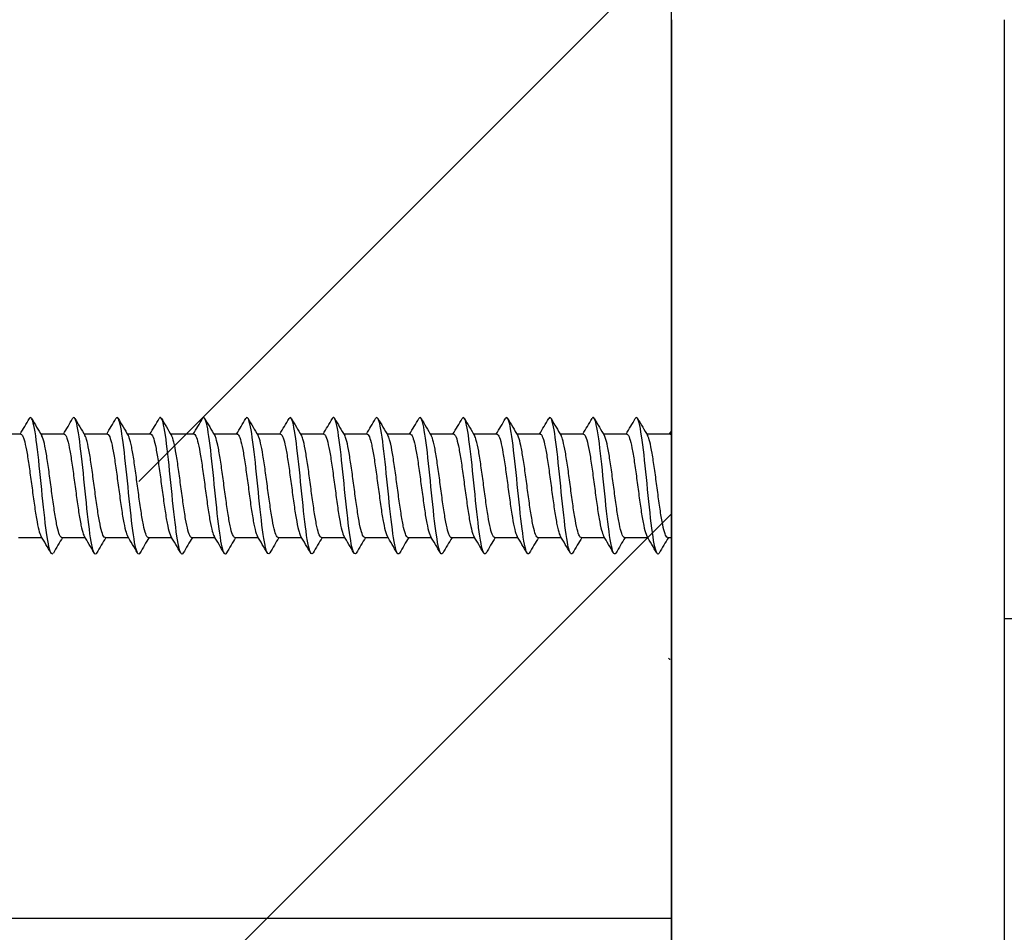
# Paper-space layout 'Layout1' of a CAD drawing. Units: millimetres. Extents: x 7 to 203, y 5 to 291.
# Drawn here: x 58 to 65, y 77 to 83 of the extents above; entities that cross this region are included whole.
import ezdxf
from ezdxf.enums import TextEntityAlignment as Align

# ---------------------------------------------------------------- set-up
doc = ezdxf.new("R2010")
doc.units = ezdxf.units.MM
for name, color, linetype in [('Default', 7, 'Continuous'), ('Layer1', 7, 'Continuous'), ('Layer50', 7, 'Continuous'), ('Standard', 7, 'Continuous'), ('デフォルト', 7, 'Continuous')]:
    doc.layers.add(name, color=color, linetype=linetype)
doc.styles.add('SEACAD_Arial', font='arial.ttf')
doc.dimstyles.new('TPI_1_4', dxfattribs={"dimtxt": 6, "dimasz": 6, "dimexe": 3, "dimexo": 0, "dimgap": 1.5, "dimtad": 0, "dimtih": 1, "dimtoh": 1, "dimdec": 0, "dimlfac": 4, "dimtxsty": 'SEACAD_Arial', "dimblk1": '_SE_FILLED', "dimblk2": '_SE_FILLED', "dimsah": 1, "dimcen": 3, "dimadec": 0, "dimazin": 0, "dimtfac": 0.7, "dimtdec": 3, "dimtofl": 0, "dimtmove": 0, "dimatfit": 3, "dimfxl": 1, "dimarcsym": 0})

# ---------------------------------------------------------------- blocks, each defined once
blk = doc.blocks.new('DMBLK4')
at = {"layer": 'Default', "linetype": 'Continuous'}
for points in [[(28.8323, 208.1796), (30.8323, 208.1796), (29.8323, 214.1796)], [(28.8323, 82.6796), (29.8323, 76.6796), (30.8323, 82.6796)]]:
    blk.add_hatch(color=7, dxfattribs=at).paths.add_polyline_path(points)
at = {"layer": 'Default', "color": 7, "linetype": 'Continuous'}
for p, q in [((62.7481, 214.1796), (26.8323, 214.1796)), ((29.8323, 214.1796), (29.8323, 150.5296)), ((29.8323, 140.3296), (29.8323, 76.6796)), ((62.7481, 76.6796), (26.8323, 76.6796))]:
    blk.add_line(p, q, dxfattribs=at)
at = {"layer": 'Default', "color": 7, "linetype": 'Continuous', "style": 'SEACAD_Arial'}
blk.add_text('550', height=6, dxfattribs=at).set_placement((22.7888, 148.4296), align=Align.TOP_LEFT)
blk = doc.blocks.new('_SE_FILLED')
at = {"color": 0}
blk.add_line((0, 0), (-1, 0), dxfattribs=at)
blk.add_solid([(0, 0), (-1, -0.1665), (-1, 0.1665), (0, 0)], dxfattribs=at)

psp = doc.layouts.get("Layout1")

# ---------------------------------------------------------------- hatches: boundary and pattern name
at = {"layer": 'Layer50', "linetype": 'Continuous'}
h = psp.add_hatch(dxfattribs=at)
h.set_pattern_fill('LINE', scale=0.94488, angle=45, style=0)
h.paths.add_polyline_path([(62.7482, 67.5936), (62.7482, 222.5931), (58.7482, 222.5931), (58.7482, 67.5936)])

# ---------------------------------------------------------------- linework, layer by layer
at = {"layer": 'Layer1', "color": 7, "linetype": 'Continuous'}
for p, q in [((62.7481, 83.4296), (62.7481, 69.9296)), ((62.7481, 69.9296), (62.7481, 83.4296)), ((65.2481, 83.4296), (65.2481, 69.9296)), ((77.7231, 78.9296), (65.2481, 78.9296))]:
    psp.add_line(p, q, dxfattribs=at)
at = {"layer": 'Layer50', "color": 7, "linetype": 'Continuous'}
psp.add_line((62.7482, 67.5936), (62.7482, 222.5931), dxfattribs=at)
at = {"layer": 'Standard', "color": 7, "linetype": 'Continuous'}
psp.add_open_spline([(62.7275, 78.6354), (62.7315, 78.6297), (62.7355, 78.6268), (62.7395, 78.6268)], degree=3, dxfattribs=at)
at = {"layer": 'デフォルト', "color": 7, "linetype": 'Continuous'}
for p, q in [((57.8635, 80.3171), (57.6885, 80.3171)), ((58.1885, 80.3171), (58.0135, 80.3171)), ((58.5135, 80.3171), (58.3385, 80.3171)), ((58.8385, 80.3171), (58.6635, 80.3171)), ((59.1635, 80.3171), (58.9884, 80.3171)), ((59.4884, 80.3171), (59.3135, 80.3171)), ((59.8134, 80.3171), (59.6385, 80.3171)), ((60.1384, 80.3171), (59.9635, 80.3171)), ((60.4634, 80.3171), (60.2885, 80.3171)), ((60.7884, 80.3171), (60.6135, 80.3171)), ((61.1134, 80.3171), (60.9385, 80.3171)), ((61.4384, 80.3171), (61.2635, 80.3171)), ((61.7634, 80.3171), (61.5886, 80.3171)), ((62.0885, 80.3171), (61.9136, 80.3171)), ((62.4135, 80.3171), (62.2386, 80.3171)), ((62.7385, 80.3171), (62.5636, 80.3171)), ((57.8452, 79.5421), (58.0202, 79.5421)), ((58.1702, 79.5421), (58.3452, 79.5421)), ((58.4952, 79.5421), (58.6702, 79.5421)), ((58.8202, 79.5421), (58.9952, 79.5421)), ((59.1451, 79.5421), (59.3202, 79.5421)), ((59.4701, 79.5421), (59.6451, 79.5421)), ((59.7951, 79.5421), (59.9701, 79.5421)), ((60.1201, 79.5421), (60.2951, 79.5421)), ((60.4451, 79.5421), (60.6201, 79.5421)), ((60.7701, 79.5421), (60.9451, 79.5421)), ((61.0951, 79.5421), (61.2701, 79.5421)), ((61.4201, 79.5421), (61.5951, 79.5421)), ((61.7451, 79.5421), (61.92, 79.5421)), ((62.0701, 79.5421), (62.245, 79.5421)), ((62.3952, 79.5421), (62.57, 79.5421)), ((62.7202, 79.5421), (62.7481, 79.5421))]:
    psp.add_line(p, q, dxfattribs=at)
for centre, radius, start, end in [((28.5755, 97.6338), 34.0192, 329.40103, 329.63065), ((87.6738, 97.8743), 34.4673, 210.39506, 210.64299), ((28.875, 97.6461), 34.0475, 329.40503, 329.63466), ((88.7464, 98.3136), 35.3343, 210.39574, 210.63735), ((29.3753, 97.5407), 33.8429, 329.40758, 329.63876), ((89.3666, 98.4847), 35.6755, 210.39276, 210.63178), ((29.8451, 97.4541), 33.6742, 329.40911, 329.64159), ((89.5034, 98.3699), 35.4552, 210.38668, 210.62688), ((30.2808, 97.3882), 33.5454, 329.40975, 329.64325), ((89.2043, 97.9981), 34.7287, 210.37875, 210.62364), ((30.6817, 97.3434), 33.4573, 329.40963, 329.64383), ((88.5684, 97.4289), 33.6118, 210.37071, 210.62336), ((31.047, 97.3201), 33.4107, 329.40885, 329.64346), ((87.7109, 96.7312), 32.2388, 210.36457, 210.62757), ((31.3755, 97.3189), 33.4071, 329.40754, 329.64225), ((86.779, 95.9909), 30.7801, 210.35836, 210.6349), ((31.6663, 97.3403), 33.4474, 329.40582, 329.6403), ((86.8586, 95.845), 30.4945, 210.35455, 210.63426), ((31.9184, 97.3848), 33.5329, 329.40379, 329.63774), ((87.289, 95.9055), 30.6161, 210.35263, 210.63112), ((32.1305, 97.4531), 33.6648, 329.40158, 329.63467), ((87.5886, 95.8893), 30.586, 210.35059, 210.62918), ((32.3015, 97.5457), 33.8445, 329.39928, 329.6312), ((87.733, 95.7822), 30.376, 210.34865, 210.62895), ((32.4301, 97.6635), 34.0736, 329.39699, 329.62742), ((87.7087, 95.5765), 29.9706, 210.34731, 210.6311), ((32.5147, 97.8072), 34.3536, 329.39482, 329.62345), ((87.5918, 95.3165), 29.4579, 210.34558, 210.63441), ((32.5538, 97.9777), 34.6864, 329.39284, 329.61937), ((87.7132, 95.1966), 29.2216, 210.34441, 210.63594), ((32.5457, 98.176), 35.0742, 329.39113, 329.44046), ((32.3538, 64.3463), 29.8275, 30.3668, 30.65289), ((85.6716, 63.2813), 31.9439, 149.39987, 149.64463), ((32.7077, 64.3618), 29.7947, 30.36917, 30.6555), ((85.8234, 63.3818), 31.7437, 149.39697, 149.64282), ((33.0391, 64.3644), 29.7878, 30.37128, 30.65761), ((85.7657, 63.6047), 31.3008, 149.39159, 149.64026), ((33.3512, 64.3559), 29.8033, 30.37306, 30.65917), ((85.5342, 63.9299), 30.6563, 149.385, 149.63849), ((33.6472, 64.3381), 29.8373, 30.37441, 30.66014), ((85.4975, 64.1407), 30.2377, 149.37969, 149.63655), ((33.9303, 64.3131), 29.8861, 30.37527, 30.66047), ((85.8105, 64.1457), 30.2248, 149.37633, 149.63342), ((34.204, 64.2828), 29.9456, 30.37557, 30.66015), ((86.4722, 63.9453), 30.6167, 149.3746, 149.62875), ((34.4717, 64.2495), 30.0119, 30.37529, 30.65919), ((87.352, 63.6163), 31.2616, 149.37373, 149.62305), ((34.7369, 64.215), 30.0809, 30.37438, 30.65759), ((88.3514, 63.2176), 32.0451, 149.37454, 149.61808), ((35.0034, 64.1817), 30.1482, 30.37283, 30.65537), ((91.4496, 61.5774), 35.2671, 149.37668, 149.59955), ((35.2747, 64.1515), 30.2098, 30.37064, 30.65258), ((92.8185, 60.9609), 36.4795, 149.37879, 149.59471), ((35.5545, 64.1267), 30.2613, 30.36783, 30.64925), ((93.6917, 60.6388), 37.1153, 149.38192, 149.59437), ((35.8463, 64.1094), 30.2987, 30.3644, 30.64546), ((94.0008, 60.6511), 37.0954, 149.38567, 149.59823), ((36.1566, 64.1033), 30.3144, 30.3604, 30.6413), ((93.7399, 61.0002), 36.4134, 149.38899, 149.60525), ((36.6271, 64.1914), 30.1443, 30.3555, 30.63798), ((93.0221, 61.6183), 35.2012, 149.39056, 149.61366)]:
    psp.add_arc(centre, radius, start, end, dxfattribs=at)
for points, knots in [([(58.1069, 79.4246), (58.1065, 79.4239), (58.1061, 79.4233), (58.0936, 79.4051), (58.0815, 79.4307), (58.0574, 79.5567), (58.0453, 79.6565), (58.0211, 79.8841), (58.009, 80.011), (57.9848, 80.233), (57.9728, 80.3272), (57.9494, 80.4353), (57.938, 80.4535), (57.9267, 80.4346)], [0, 0, 0, 0, 0.006871, 0.006871, 0.208053, 0.208053, 0.409236, 0.409236, 0.610418, 0.610418, 0.811601, 0.811601, 1, 1, 1, 1]), ([(58.4321, 79.4248), (58.432, 79.4248), (58.432, 79.4247), (58.4199, 79.4042), (58.4078, 79.4267), (58.3837, 79.5475), (58.3716, 79.6453), (58.3474, 79.8709), (58.3353, 79.9979), (58.3111, 80.2221), (58.2991, 80.3184), (58.2752, 80.4336), (58.2635, 80.4543), (58.2518, 80.4347)], [0, 0, 0, 0, 0.000398, 0.000398, 0.201473, 0.201473, 0.402548, 0.402548, 0.603623, 0.603623, 0.804698, 0.804698, 1, 1, 1, 1]), ([(58.7572, 79.4251), (58.7455, 79.4047), (58.7338, 79.4246), (58.71, 79.5385), (58.6979, 79.6342), (58.6737, 79.8578), (58.6616, 79.9848), (58.6374, 80.211), (58.6254, 80.3093), (58.6012, 80.4315), (58.5891, 80.4548), (58.5769, 80.435), (58.5769, 80.4349), (58.5768, 80.4347)], [0, 0, 0, 0, 0.195084, 0.195084, 0.396004, 0.396004, 0.596924, 0.596924, 0.797843, 0.797843, 0.998763, 0.998763, 1, 1, 1, 1]), ([(59.0823, 79.4253), (59.071, 79.4055), (59.0597, 79.4229), (59.0363, 79.5297), (59.0242, 79.6233), (59, 79.8447), (58.9879, 79.9716), (58.9637, 80.1997), (58.9517, 80.3), (58.9275, 80.4274), (58.9154, 80.4538), (58.9028, 80.4364), (58.9023, 80.4356), (58.9018, 80.4348)], [0, 0, 0, 0, 0.1883518, 0.1883518, 0.3892053, 0.3892053, 0.5900587, 0.5900587, 0.7909121, 0.7909121, 0.9917655, 0.9917655, 1, 1, 1, 1]), ([(59.4074, 79.4254), (59.3965, 79.4063), (59.3855, 79.4215), (59.3626, 79.5213), (59.3505, 79.6127), (59.3263, 79.8317), (59.3142, 79.9584), (59.29, 80.1882), (59.278, 80.2905), (59.2538, 80.4229), (59.2417, 80.4525), (59.2287, 80.4377), (59.2278, 80.4364), (59.2269, 80.4348)], [0, 0, 0, 0, 0.181249, 0.181249, 0.382131, 0.382131, 0.583013, 0.583013, 0.783895, 0.783895, 0.984777, 0.984777, 1, 1, 1, 1]), ([(59.7323, 79.4253), (59.7218, 79.4072), (59.7114, 79.4204), (59.6889, 79.513), (59.6768, 79.6022), (59.6526, 79.8187), (59.6405, 79.9451), (59.6164, 80.1766), (59.6043, 80.2808), (59.5801, 80.4181), (59.568, 80.4508), (59.5546, 80.4388), (59.5533, 80.4371), (59.5519, 80.4349)], [0, 0, 0, 0, 0.173796, 0.173796, 0.374795, 0.374795, 0.575795, 0.575795, 0.776794, 0.776794, 0.977793, 0.977793, 1, 1, 1, 1]), ([(60.0572, 79.4251), (60.0472, 79.4081), (60.0372, 79.4194), (60.0152, 79.5051), (60.0031, 79.5919), (59.9789, 79.8058), (59.9668, 79.9319), (59.9427, 80.1648), (59.9306, 80.2708), (59.9064, 80.413), (59.8943, 80.4488), (59.8805, 80.4399), (59.8787, 80.4379), (59.877, 80.4349)], [0, 0, 0, 0, 0.166106, 0.166106, 0.367284, 0.367284, 0.568461, 0.568461, 0.769638, 0.769638, 0.970815, 0.970815, 1, 1, 1, 1]), ([(60.3821, 79.425), (60.3726, 79.409), (60.3631, 79.4185), (60.3415, 79.4974), (60.3294, 79.5819), (60.3052, 79.7929), (60.2931, 79.9186), (60.269, 80.1529), (60.2569, 80.2606), (60.2327, 80.4076), (60.2206, 80.4465), (60.2064, 80.4409), (60.2042, 80.4386), (60.202, 80.435)], [0, 0, 0, 0, 0.1583925, 0.1583925, 0.359757, 0.359757, 0.5611215, 0.5611215, 0.762486, 0.762486, 0.9638505, 0.9638505, 1, 1, 1, 1]), ([(62.6564, 79.4241), (62.6502, 79.4142), (62.6439, 79.4151), (62.6256, 79.4514), (62.6135, 79.518), (62.5893, 79.7059), (62.5772, 79.8266), (62.5531, 80.0659), (62.541, 80.1837), (62.5168, 80.3616), (62.5047, 80.4211), (62.4875, 80.4443), (62.4824, 80.4434), (62.4773, 80.4352)], [0, 0, 0, 0, 0.104663, 0.104663, 0.307047, 0.307047, 0.509431, 0.509431, 0.711815, 0.711815, 0.914199, 0.914199, 1, 1, 1, 1]), ([(60.707, 79.4248), (60.6979, 79.4098), (60.6889, 79.4177), (60.6678, 79.4899), (60.6557, 79.572), (60.6315, 79.7802), (60.6194, 79.9054), (60.5953, 80.1409), (60.5832, 80.2502), (60.559, 80.4019), (60.5469, 80.4438), (60.5322, 80.4417), (60.5297, 80.4393), (60.5271, 80.4351)], [0, 0, 0, 0, 0.150749, 0.150749, 0.352289, 0.352289, 0.553828, 0.553828, 0.755368, 0.755368, 0.956908, 0.956908, 1, 1, 1, 1]), ([(61.0314, 79.424), (61.023, 79.4108), (61.0146, 79.4175), (60.9941, 79.4828), (60.982, 79.5624), (60.9578, 79.7675), (60.9457, 79.8922), (60.9216, 80.1287), (60.9095, 80.2396), (60.8853, 80.3959), (60.8732, 80.4408), (60.8581, 80.4424), (60.8551, 80.44), (60.8521, 80.4351)], [0, 0, 0, 0, 0.140989, 0.140989, 0.343156, 0.343156, 0.545324, 0.545324, 0.747491, 0.747491, 0.949658, 0.949658, 1, 1, 1, 1]), ([(61.3563, 79.4238), (61.3483, 79.4116), (61.3404, 79.4169), (61.3204, 79.4759), (61.3083, 79.5531), (61.2841, 79.755), (61.272, 79.879), (61.2479, 80.1163), (61.2358, 80.2288), (61.2116, 80.3897), (61.1995, 80.4375), (61.184, 80.443), (61.1806, 80.4407), (61.1771, 80.4351)], [0, 0, 0, 0, 0.132848, 0.132848, 0.335251, 0.335251, 0.537653, 0.537653, 0.740055, 0.740055, 0.942458, 0.942458, 1, 1, 1, 1]), ([(61.6811, 79.4236), (61.6737, 79.4123), (61.6662, 79.4164), (61.6467, 79.4694), (61.6346, 79.5439), (61.6104, 79.7425), (61.5983, 79.8658), (61.5742, 80.1039), (61.5621, 80.2178), (61.5379, 80.3831), (61.5258, 80.4339), (61.5099, 80.4435), (61.506, 80.4414), (61.5022, 80.4351)], [0, 0, 0, 0, 0.125035, 0.125035, 0.327599, 0.327599, 0.530162, 0.530162, 0.732726, 0.732726, 0.935289, 0.935289, 1, 1, 1, 1]), ([(62.0061, 79.4236), (61.9991, 79.4129), (61.9921, 79.416), (61.973, 79.4631), (61.9609, 79.535), (61.9367, 79.7302), (61.9246, 79.8527), (61.9005, 80.0913), (61.8884, 80.2066), (61.8642, 80.3762), (61.8521, 80.4299), (61.8358, 80.4439), (61.8315, 80.4421), (61.8272, 80.4351)], [0, 0, 0, 0, 0.1176353, 0.1176353, 0.3202693, 0.3202693, 0.5229032, 0.5229032, 0.7255372, 0.7255372, 0.9281712, 0.9281712, 1, 1, 1, 1]), ([(62.3312, 79.4237), (62.3246, 79.4135), (62.318, 79.4155), (62.2993, 79.4571), (62.2872, 79.5264), (62.263, 79.718), (62.2509, 79.8396), (62.2268, 80.0787), (62.2147, 80.1952), (62.1905, 80.3691), (62.1784, 80.4256), (62.1616, 80.4441), (62.1569, 80.4427), (62.1522, 80.4352)], [0, 0, 0, 0, 0.110838, 0.110838, 0.313412, 0.313412, 0.515986, 0.515986, 0.718561, 0.718561, 0.921135, 0.921135, 1, 1, 1, 1]), ([(57.8635, 80.3171), (57.8672, 80.3171), (57.8709, 80.3142), (57.8745, 80.3084), (57.8803, 80.2992), (57.8861, 80.2824), (57.892, 80.2594), (57.8979, 80.2365), (57.9039, 80.2067), (57.9097, 80.1727), (57.9155, 80.1386), (57.9213, 80.0992), (57.9272, 80.0579), (57.9331, 80.0166), (57.9391, 79.9723), (57.9449, 79.9285), (57.9508, 79.8848), (57.9566, 79.8404), (57.9624, 79.7992), (57.9683, 79.758), (57.9743, 79.7188), (57.9802, 79.6849), (57.986, 79.651), (57.9918, 79.6214), (57.9976, 79.5986), (58.0031, 79.5774), (58.0087, 79.5616), (58.0142, 79.5523)], [0, 0, 0, 0, 0.072773, 0.072773, 0.072773, 0.189685, 0.189685, 0.189685, 0.306558, 0.306558, 0.306558, 0.423473, 0.423473, 0.423473, 0.540343, 0.540343, 0.540343, 0.65726, 0.65726, 0.65726, 0.774128, 0.774128, 0.774128, 0.891046, 0.891046, 0.891046, 1, 1, 1, 1]), ([(58.1702, 79.5421), (58.1691, 79.5421), (58.1681, 79.5424), (58.167, 79.5428), (58.1611, 79.5455), (58.1552, 79.5558), (58.1494, 79.5729), (58.1437, 79.59), (58.1377, 79.6144), (58.1318, 79.6439), (58.1259, 79.6735), (58.12, 79.709), (58.1142, 79.7477), (58.1084, 79.7863), (58.1025, 79.8291), (58.0966, 79.8723), (58.0907, 79.9156), (58.0848, 79.9606), (58.079, 80.0036), (58.0732, 80.0465), (58.0673, 80.0886), (58.0614, 80.1263), (58.0555, 80.164), (58.0495, 80.1983), (58.0438, 80.2265), (58.038, 80.2546), (58.0321, 80.2773), (58.0262, 80.2926), (58.0238, 80.2988), (58.0214, 80.3039), (58.019, 80.3078)], [0, 0, 0, 0, 0.0208867, 0.0208867, 0.0208867, 0.1373512, 0.1373512, 0.1373512, 0.2538027, 0.2538027, 0.2538027, 0.3702635, 0.3702635, 0.3702635, 0.4867197, 0.4867197, 0.4867197, 0.6031766, 0.6031766, 0.6031766, 0.7196375, 0.7196375, 0.7196375, 0.8360905, 0.8360905, 0.8360905, 0.9525562, 0.9525562, 0.9525562, 1, 1, 1, 1]), ([(58.1885, 80.3171), (58.1895, 80.3171), (58.1904, 80.3169), (58.1914, 80.3165), (58.1973, 80.3141), (58.2032, 80.304), (58.2089, 80.2871), (58.2147, 80.2702), (58.2207, 80.2461), (58.2266, 80.2167), (58.2325, 80.1873), (58.2384, 80.1519), (58.2442, 80.1134), (58.2499, 80.0748), (58.2559, 80.0322), (58.2618, 79.9889), (58.2677, 79.9457), (58.2736, 79.9007), (58.2794, 79.8577), (58.2852, 79.8147), (58.2911, 79.7725), (58.297, 79.7347), (58.3029, 79.6969), (58.3088, 79.6624), (58.3146, 79.6341), (58.3204, 79.6058), (58.3263, 79.5829), (58.3322, 79.5674), (58.3345, 79.5613), (58.3368, 79.5563), (58.3391, 79.5524)], [0, 0, 0, 0, 0.0191289, 0.0191289, 0.0191289, 0.1360398, 0.1360398, 0.1360398, 0.2529232, 0.2529232, 0.2529232, 0.3698307, 0.3698307, 0.3698307, 0.486718, 0.486718, 0.486718, 0.603622, 0.603622, 0.603622, 0.7205138, 0.7205138, 0.7205138, 0.837414, 0.837414, 0.837414, 0.9543104, 0.9543104, 0.9543104, 1, 1, 1, 1]), ([(58.4952, 79.5422), (58.4914, 79.5422), (58.4876, 79.5452), (58.4839, 79.5512), (58.478, 79.5607), (58.4723, 79.5777), (58.4664, 79.6009), (58.4605, 79.624), (58.4545, 79.654), (58.4487, 79.6882), (58.4428, 79.7224), (58.437, 79.7619), (58.4312, 79.8033), (58.4253, 79.8446), (58.4193, 79.889), (58.4134, 79.9328), (58.4076, 79.9765), (58.4018, 80.0209), (58.396, 80.062), (58.3901, 80.1031), (58.3841, 80.1422), (58.3782, 80.1759), (58.3724, 80.2097), (58.3666, 80.2391), (58.3608, 80.2617), (58.3552, 80.2833), (58.3494, 80.2992), (58.3437, 80.3082)], [0, 0, 0, 0, 0.0742345, 0.0742345, 0.0742345, 0.1905646, 0.1905646, 0.1905646, 0.3068466, 0.3068466, 0.3068466, 0.4231777, 0.4231777, 0.4231777, 0.5394585, 0.5394585, 0.5394585, 0.6557892, 0.6557892, 0.6557892, 0.7720695, 0.7720695, 0.7720695, 0.8883984, 0.8883984, 0.8883984, 1, 1, 1, 1]), ([(58.5135, 80.3171), (58.5177, 80.3171), (58.5218, 80.3134), (58.5259, 80.3061), (58.5317, 80.2957), (58.5375, 80.2777), (58.5434, 80.2538), (58.5493, 80.2298), (58.5553, 80.1991), (58.5611, 80.1643), (58.567, 80.1295), (58.5728, 80.0895), (58.5786, 80.0479), (58.5845, 80.0062), (58.5905, 79.9617), (58.5964, 79.9179), (58.6022, 79.8742), (58.608, 79.83), (58.6138, 79.7893), (58.6197, 79.7485), (58.6257, 79.7099), (58.6316, 79.6768), (58.6374, 79.6436), (58.6432, 79.6149), (58.649, 79.5932), (58.654, 79.5748), (58.6591, 79.5609), (58.6641, 79.5524)], [0, 0, 0, 0, 0.082208, 0.082208, 0.082208, 0.199176, 0.199176, 0.199176, 0.316099, 0.316099, 0.316099, 0.433069, 0.433069, 0.433069, 0.54999, 0.54999, 0.54999, 0.666961, 0.666961, 0.666961, 0.783881, 0.783881, 0.783881, 0.900851, 0.900851, 0.900851, 1, 1, 1, 1]), ([(58.8202, 79.5421), (58.8196, 79.5421), (58.819, 79.5422), (58.8184, 79.5423), (58.8125, 79.5438), (58.8066, 79.5529), (58.8009, 79.5689), (58.7951, 79.5849), (58.7891, 79.6082), (58.7832, 79.6369), (58.7773, 79.6655), (58.7714, 79.7003), (58.7656, 79.7384), (58.7599, 79.7765), (58.7539, 79.8188), (58.748, 79.8619), (58.7421, 79.905), (58.7362, 79.95), (58.7304, 79.9931), (58.7246, 80.0363), (58.7187, 80.0788), (58.7128, 80.1171), (58.7069, 80.1554), (58.701, 80.1905), (58.6952, 80.2196), (58.6894, 80.2486), (58.6835, 80.2723), (58.6776, 80.2888), (58.6746, 80.2971), (58.6716, 80.3037), (58.6686, 80.3084)], [0, 0, 0, 0, 0.0114761, 0.0114761, 0.0114761, 0.1276601, 0.1276601, 0.1276601, 0.2438222, 0.2438222, 0.2438222, 0.3600026, 0.3600026, 0.3600026, 0.476169, 0.476169, 0.476169, 0.5923457, 0.5923457, 0.5923457, 0.7085167, 0.7085167, 0.7085167, 0.8246896, 0.8246896, 0.8246896, 0.9408653, 0.9408653, 0.9408653, 1, 1, 1, 1]), ([(58.8385, 80.3171), (58.8399, 80.3171), (58.8414, 80.3167), (58.8428, 80.3158), (58.8487, 80.3122), (58.8546, 80.3009), (58.8604, 80.2829), (58.8661, 80.2649), (58.8721, 80.2398), (58.878, 80.2095), (58.8839, 80.1792), (58.8898, 80.1431), (58.8956, 80.104), (58.9014, 80.0649), (58.9073, 80.0218), (58.9132, 79.9784), (58.9191, 79.935), (58.925, 79.8901), (58.9308, 79.8473), (58.9366, 79.8045), (58.9425, 79.7628), (58.9484, 79.7256), (58.9543, 79.6884), (58.9603, 79.6547), (58.966, 79.6273), (58.9718, 79.6), (58.9777, 79.5781), (58.9836, 79.5637), (58.9854, 79.5593), (58.9872, 79.5555), (58.9891, 79.5525)], [0, 0, 0, 0, 0.028562, 0.028562, 0.028562, 0.145507, 0.145507, 0.145507, 0.262434, 0.262434, 0.262434, 0.379376, 0.379376, 0.379376, 0.496308, 0.496308, 0.496308, 0.613246, 0.613246, 0.613246, 0.730182, 0.730182, 0.730182, 0.847116, 0.847116, 0.847116, 0.964057, 0.964057, 0.964057, 1, 1, 1, 1]), ([(59.1451, 79.5422), (59.1418, 79.5422), (59.1385, 79.5445), (59.1353, 79.5491), (59.1295, 79.5574), (59.1237, 79.5732), (59.1178, 79.5954), (59.1119, 79.6175), (59.1059, 79.6465), (59.1001, 79.68), (59.0943, 79.7135), (59.0885, 79.7523), (59.0826, 79.7933), (59.0767, 79.8343), (59.0707, 79.8784), (59.0649, 79.9222), (59.059, 79.9659), (59.0532, 80.0105), (59.0474, 80.052), (59.0415, 80.0935), (59.0355, 80.1332), (59.0296, 80.1677), (59.0238, 80.2022), (59.018, 80.2325), (59.0122, 80.2561), (59.0063, 80.2797), (59.0003, 80.2971), (58.9944, 80.307), (58.9941, 80.3076), (58.9938, 80.3081), (58.9935, 80.3086)], [0, 0, 0, 0, 0.064814, 0.064814, 0.064814, 0.180965, 0.180965, 0.180965, 0.297073, 0.297073, 0.297073, 0.413226, 0.413226, 0.413226, 0.529332, 0.529332, 0.529332, 0.645486, 0.645486, 0.645486, 0.761591, 0.761591, 0.761591, 0.877745, 0.877745, 0.877745, 0.993849, 0.993849, 0.993849, 1, 1, 1, 1]), ([(59.1635, 80.3171), (59.1681, 80.3171), (59.1728, 80.3124), (59.1774, 80.3034), (59.1832, 80.2919), (59.189, 80.2728), (59.1948, 80.2478), (59.2007, 80.2229), (59.2067, 80.1913), (59.2126, 80.1558), (59.2184, 80.1203), (59.2242, 80.0798), (59.23, 80.0377), (59.2359, 79.9957), (59.2419, 79.951), (59.2478, 79.9073), (59.2536, 79.8637), (59.2594, 79.8198), (59.2653, 79.7794), (59.2711, 79.7391), (59.2771, 79.7012), (59.283, 79.6688), (59.2888, 79.6365), (59.2947, 79.6088), (59.3005, 79.5881), (59.3049, 79.5722), (59.3096, 79.5601), (59.3141, 79.5524)], [0, 0, 0, 0, 0.091617, 0.091617, 0.091617, 0.208565, 0.208565, 0.208565, 0.325463, 0.325463, 0.325463, 0.442412, 0.442412, 0.442412, 0.559309, 0.559309, 0.559309, 0.676257, 0.676257, 0.676257, 0.793154, 0.793154, 0.793154, 0.9101, 0.9101, 0.9101, 1, 1, 1, 1]), ([(59.4701, 79.5421), (59.47, 79.5421), (59.4699, 79.5421), (59.4698, 79.5421), (59.4639, 79.5424), (59.4581, 79.5503), (59.4523, 79.5652), (59.4465, 79.58), (59.4405, 79.6023), (59.4346, 79.63), (59.4287, 79.6578), (59.4228, 79.6918), (59.4171, 79.7293), (59.4113, 79.7667), (59.4053, 79.8086), (59.3994, 79.8515), (59.3935, 79.8943), (59.3876, 79.9393), (59.3818, 79.9827), (59.3761, 80.026), (59.3701, 80.0689), (59.3642, 80.1078), (59.3583, 80.1466), (59.3524, 80.1825), (59.3466, 80.2124), (59.3408, 80.2423), (59.3349, 80.2671), (59.329, 80.2846), (59.3255, 80.295), (59.322, 80.303), (59.3185, 80.3085)], [0, 0, 0, 0, 0.002139, 0.002139, 0.002139, 0.118301, 0.118301, 0.118301, 0.234433, 0.234433, 0.234433, 0.350592, 0.350592, 0.350592, 0.466728, 0.466728, 0.466728, 0.582884, 0.582884, 0.582884, 0.699024, 0.699024, 0.699024, 0.815176, 0.815176, 0.815176, 0.931321, 0.931321, 0.931321, 1, 1, 1, 1]), ([(59.4885, 80.3171), (59.4904, 80.3171), (59.4923, 80.3163), (59.4942, 80.3148), (59.5001, 80.3099), (59.506, 80.2975), (59.5118, 80.2784), (59.5176, 80.2594), (59.5235, 80.2332), (59.5294, 80.2021), (59.5353, 80.171), (59.5412, 80.1341), (59.547, 80.0944), (59.5528, 80.0548), (59.5587, 80.0114), (59.5646, 79.9679), (59.5705, 79.9244), (59.5765, 79.8795), (59.5822, 79.837), (59.588, 79.7945), (59.5939, 79.7532), (59.5998, 79.7167), (59.6057, 79.6801), (59.6117, 79.6473), (59.6175, 79.6208), (59.6232, 79.5944), (59.6291, 79.5737), (59.635, 79.5604), (59.6364, 79.5573), (59.6377, 79.5547), (59.6391, 79.5524)], [0, 0, 0, 0, 0.03797, 0.03797, 0.03797, 0.154885, 0.154885, 0.154885, 0.271791, 0.271791, 0.271791, 0.388702, 0.388702, 0.388702, 0.505612, 0.505612, 0.505612, 0.62252, 0.62252, 0.62252, 0.739435, 0.739435, 0.739435, 0.856338, 0.856338, 0.856338, 0.973258, 0.973258, 0.973258, 1, 1, 1, 1]), ([(59.7951, 79.5422), (59.7923, 79.5422), (59.7895, 79.5438), (59.7867, 79.5472), (59.7809, 79.5543), (59.7751, 79.5691), (59.7692, 79.5902), (59.7633, 79.6112), (59.7573, 79.6393), (59.7515, 79.672), (59.7457, 79.7047), (59.7399, 79.7429), (59.734, 79.7834), (59.7281, 79.8239), (59.7221, 79.8679), (59.7163, 79.9116), (59.7105, 79.9553), (59.7047, 80), (59.6988, 80.0419), (59.6929, 80.0837), (59.6869, 80.124), (59.6811, 80.1592), (59.6752, 80.1945), (59.6694, 80.2257), (59.6636, 80.2503), (59.6577, 80.2748), (59.6517, 80.2934), (59.6458, 80.3045), (59.6451, 80.3059), (59.6444, 80.3072), (59.6436, 80.3083)], [0, 0, 0, 0, 0.0555998, 0.0555998, 0.0555998, 0.1718429, 0.1718429, 0.1718429, 0.2880496, 0.2880496, 0.2880496, 0.404296, 0.404296, 0.404296, 0.5204999, 0.5204999, 0.5204999, 0.6367488, 0.6367488, 0.6367488, 0.7529507, 0.7529507, 0.7529507, 0.8692009, 0.8692009, 0.8692009, 0.9854013, 0.9854013, 0.9854013, 1, 1, 1, 1]), ([(59.8134, 80.3171), (59.8185, 80.3171), (59.8237, 80.3114), (59.8288, 80.3005), (59.8346, 80.2878), (59.8404, 80.2676), (59.8462, 80.2417), (59.8521, 80.2157), (59.8581, 80.1833), (59.864, 80.1471), (59.8698, 80.1109), (59.8756, 80.0699), (59.8815, 80.0275), (59.8873, 79.9852), (59.8933, 79.9404), (59.8992, 79.8968), (59.905, 79.8532), (59.9109, 79.8096), (59.9167, 79.7697), (59.9225, 79.7299), (59.9285, 79.6926), (59.9344, 79.6611), (59.9403, 79.6295), (59.9461, 79.6028), (59.9519, 79.5832), (59.9559, 79.5697), (59.96, 79.5594), (59.964, 79.5524)], [0, 0, 0, 0, 0.1010693, 0.1010693, 0.1010693, 0.2180439, 0.2180439, 0.2180439, 0.3349675, 0.3349675, 0.3349675, 0.4519408, 0.4519408, 0.4519408, 0.5688644, 0.5688644, 0.5688644, 0.6858358, 0.6858358, 0.6858358, 0.8027603, 0.8027603, 0.8027603, 0.9197293, 0.9197293, 0.9197293, 1, 1, 1, 1]), ([(60.1201, 79.5421), (60.1146, 79.5421), (60.1091, 79.5488), (60.1037, 79.5617), (60.0979, 79.5755), (60.0919, 79.5966), (60.086, 79.6234), (60.0801, 79.6502), (60.0743, 79.6835), (60.0685, 79.7203), (60.0627, 79.7571), (60.0567, 79.7985), (60.0508, 79.8411), (60.0449, 79.8837), (60.039, 79.9287), (60.0333, 79.9722), (60.0275, 80.0157), (60.0215, 80.0589), (60.0156, 80.0983), (60.0097, 80.1377), (60.0038, 80.1743), (59.998, 80.2051), (59.9923, 80.2359), (59.9863, 80.2616), (59.9804, 80.2803), (59.9765, 80.2924), (59.9727, 80.3017), (59.9689, 80.308)], [0, 0, 0, 0, 0.109221, 0.109221, 0.109221, 0.225603, 0.225603, 0.225603, 0.342019, 0.342019, 0.342019, 0.458404, 0.458404, 0.458404, 0.574817, 0.574817, 0.574817, 0.691206, 0.691206, 0.691206, 0.807616, 0.807616, 0.807616, 0.924009, 0.924009, 0.924009, 1, 1, 1, 1]), ([(60.1384, 80.3171), (60.1408, 80.3171), (60.1432, 80.3159), (60.1456, 80.3135), (60.1515, 80.3074), (60.1574, 80.2938), (60.1632, 80.2737), (60.169, 80.2535), (60.1749, 80.2264), (60.1808, 80.1944), (60.1867, 80.1625), (60.1927, 80.1249), (60.1984, 80.0848), (60.2042, 80.0447), (60.2101, 80.001), (60.216, 79.9574), (60.2219, 79.9137), (60.2279, 79.8689), (60.2337, 79.8267), (60.2394, 79.7846), (60.2453, 79.7438), (60.2512, 79.7079), (60.2571, 79.672), (60.2631, 79.64), (60.2689, 79.6145), (60.2747, 79.5891), (60.2805, 79.5694), (60.2864, 79.5573), (60.2873, 79.5556), (60.2881, 79.554), (60.289, 79.5525)], [0, 0, 0, 0, 0.047388, 0.047388, 0.047388, 0.164371, 0.164371, 0.164371, 0.281354, 0.281354, 0.281354, 0.398333, 0.398333, 0.398333, 0.515321, 0.515321, 0.515321, 0.632296, 0.632296, 0.632296, 0.749289, 0.749289, 0.749289, 0.86626, 0.86626, 0.86626, 0.983257, 0.983257, 0.983257, 1, 1, 1, 1]), ([(60.4451, 79.5422), (60.4428, 79.5421), (60.4404, 79.5433), (60.4381, 79.5457), (60.4323, 79.5516), (60.4265, 79.5651), (60.4206, 79.5852), (60.4147, 79.6052), (60.4087, 79.6323), (60.4029, 79.6642), (60.3971, 79.6961), (60.3913, 79.7336), (60.3854, 79.7737), (60.3795, 79.8137), (60.3735, 79.8574), (60.3677, 79.901), (60.3619, 79.9447), (60.3561, 79.9895), (60.3502, 80.0317), (60.3443, 80.0739), (60.3383, 80.1147), (60.3325, 80.1506), (60.3267, 80.1866), (60.3209, 80.2187), (60.315, 80.2442), (60.3091, 80.2698), (60.3031, 80.2895), (60.2973, 80.3017), (60.2962, 80.3038), (60.2952, 80.3058), (60.2942, 80.3075)], [0, 0, 0, 0, 0.046464, 0.046464, 0.046464, 0.1631, 0.1631, 0.1631, 0.279707, 0.279707, 0.279707, 0.396347, 0.396347, 0.396347, 0.512951, 0.512951, 0.512951, 0.629594, 0.629594, 0.629594, 0.746196, 0.746196, 0.746196, 0.862841, 0.862841, 0.862841, 0.979441, 0.979441, 0.979441, 1, 1, 1, 1]), ([(60.4634, 80.3171), (60.4689, 80.3171), (60.4747, 80.3103), (60.4802, 80.2973), (60.486, 80.2834), (60.4918, 80.2622), (60.4977, 80.2353), (60.5035, 80.2084), (60.5095, 80.1751), (60.5154, 80.1382), (60.5213, 80.1014), (60.5271, 80.0599), (60.5329, 80.0172), (60.5387, 79.9746), (60.5447, 79.9297), (60.5506, 79.8862), (60.5565, 79.8427), (60.5623, 79.7995), (60.5681, 79.7601), (60.5739, 79.7208), (60.5799, 79.6842), (60.5858, 79.6536), (60.5917, 79.6228), (60.5975, 79.5971), (60.6033, 79.5786), (60.6068, 79.5674), (60.6104, 79.5587), (60.6139, 79.5526)], [0, 0, 0, 0, 0.11054, 0.11054, 0.11054, 0.227569, 0.227569, 0.227569, 0.344549, 0.344549, 0.344549, 0.461576, 0.461576, 0.461576, 0.578556, 0.578556, 0.578556, 0.695581, 0.695581, 0.695581, 0.812564, 0.812564, 0.812564, 0.929585, 0.929585, 0.929585, 1, 1, 1, 1]), ([(60.7701, 79.5421), (60.7651, 79.5422), (60.7601, 79.5477), (60.7551, 79.5585), (60.7493, 79.5711), (60.7433, 79.5912), (60.7374, 79.617), (60.7315, 79.6429), (60.7257, 79.6753), (60.7199, 79.7115), (60.7141, 79.7476), (60.7081, 79.7886), (60.7022, 79.8309), (60.6963, 79.8732), (60.6905, 79.918), (60.6847, 79.9616), (60.6789, 80.0052), (60.6729, 80.0488), (60.667, 80.0887), (60.6611, 80.1286), (60.6552, 80.1659), (60.6495, 80.1975), (60.6437, 80.2292), (60.6377, 80.2559), (60.6318, 80.2756), (60.6276, 80.2896), (60.6234, 80.3004), (60.6193, 80.3074)], [0, 0, 0, 0, 0.1001, 0.1001, 0.1001, 0.216765, 0.216765, 0.216765, 0.33347, 0.33347, 0.33347, 0.450138, 0.450138, 0.450138, 0.56684, 0.56684, 0.56684, 0.683511, 0.683511, 0.683511, 0.80021, 0.80021, 0.80021, 0.916884, 0.916884, 0.916884, 1, 1, 1, 1]), ([(60.7884, 80.3171), (60.7913, 80.3171), (60.7941, 80.3153), (60.797, 80.3119), (60.8029, 80.3047), (60.8089, 80.2899), (60.8146, 80.2687), (60.8204, 80.2475), (60.8263, 80.2193), (60.8322, 80.1866), (60.8381, 80.1539), (60.8441, 80.1156), (60.8499, 80.075), (60.8557, 80.0345), (60.8615, 79.9905), (60.8674, 79.9468), (60.8733, 79.9031), (60.8793, 79.8584), (60.8851, 79.8166), (60.8909, 79.7747), (60.8967, 79.7345), (60.9026, 79.6993), (60.9085, 79.6641), (60.9145, 79.633), (60.9203, 79.6085), (60.9261, 79.584), (60.9319, 79.5655), (60.9378, 79.5545), (60.9382, 79.5538), (60.9386, 79.5532), (60.9389, 79.5525)], [0, 0, 0, 0, 0.0567438, 0.0567438, 0.0567438, 0.1737312, 0.1737312, 0.1737312, 0.2907284, 0.2907284, 0.2907284, 0.4077119, 0.4077119, 0.4077119, 0.5247137, 0.5247137, 0.5247137, 0.6416933, 0.6416933, 0.6416933, 0.7586995, 0.7586995, 0.7586995, 0.8756756, 0.8756756, 0.8756756, 0.9926857, 0.9926857, 0.9926857, 1, 1, 1, 1]), ([(61.0951, 79.5421), (61.0933, 79.5421), (61.0914, 79.5429), (61.0896, 79.5444), (61.0838, 79.5491), (61.0779, 79.5615), (61.072, 79.5804), (61.0661, 79.5994), (61.0601, 79.6255), (61.0543, 79.6565), (61.0486, 79.6876), (61.0427, 79.7245), (61.0368, 79.764), (61.0309, 79.8036), (61.0249, 79.8469), (61.0191, 79.8904), (61.0133, 79.934), (61.0075, 79.9789), (61.0016, 80.0214), (60.9957, 80.0639), (60.9897, 80.1052), (60.9839, 80.1418), (60.9781, 80.1784), (60.9723, 80.2114), (60.9664, 80.2379), (60.9605, 80.2644), (60.9545, 80.2852), (60.9487, 80.2986), (60.9472, 80.302), (60.9457, 80.3049), (60.9442, 80.3074)], [0, 0, 0, 0, 0.0371051, 0.0371051, 0.0371051, 0.1537524, 0.1537524, 0.1537524, 0.2703806, 0.2703806, 0.2703806, 0.3870324, 0.3870324, 0.3870324, 0.503657, 0.503657, 0.503657, 0.6203129, 0.6203129, 0.6203129, 0.7369341, 0.7369341, 0.7369341, 0.8535935, 0.8535935, 0.8535935, 0.9702118, 0.9702118, 0.9702118, 1, 1, 1, 1]), ([(61.1134, 80.3171), (61.1136, 80.3171), (61.1137, 80.3171), (61.1139, 80.3171), (61.1197, 80.3167), (61.1257, 80.3087), (61.1316, 80.2938), (61.1375, 80.2788), (61.1433, 80.2565), (61.1491, 80.2286), (61.1549, 80.2008), (61.1609, 80.1667), (61.1668, 80.1292), (61.1727, 80.0917), (61.1785, 80.0498), (61.1843, 80.0069), (61.1901, 79.964), (61.1961, 79.919), (61.202, 79.8757), (61.2079, 79.8324), (61.2137, 79.7895), (61.2195, 79.7507), (61.2253, 79.7119), (61.2313, 79.6761), (61.2372, 79.6462), (61.2431, 79.6164), (61.249, 79.5917), (61.2547, 79.5742), (61.2578, 79.5651), (61.2608, 79.5579), (61.2639, 79.5526)], [0, 0, 0, 0, 0.002951, 0.002951, 0.002951, 0.119922, 0.119922, 0.119922, 0.236939, 0.236939, 0.236939, 0.353911, 0.353911, 0.353911, 0.470925, 0.470925, 0.470925, 0.587899, 0.587899, 0.587899, 0.704911, 0.704911, 0.704911, 0.821887, 0.821887, 0.821887, 0.938896, 0.938896, 0.938896, 1, 1, 1, 1]), ([(61.4201, 79.5421), (61.4156, 79.5422), (61.4111, 79.5467), (61.4066, 79.5556), (61.4007, 79.5671), (61.3947, 79.586), (61.3888, 79.6109), (61.383, 79.6358), (61.3771, 79.6673), (61.3713, 79.7028), (61.3655, 79.7383), (61.3595, 79.7787), (61.3536, 79.8206), (61.3477, 79.8626), (61.3419, 79.9074), (61.3361, 79.9511), (61.3303, 79.9948), (61.3243, 80.0386), (61.3184, 80.079), (61.3125, 80.1193), (61.3067, 80.1574), (61.3009, 80.1898), (61.2951, 80.2222), (61.2891, 80.25), (61.2832, 80.2707), (61.2785, 80.2872), (61.2739, 80.2997), (61.2692, 80.3074)], [0, 0, 0, 0, 0.090678, 0.090678, 0.090678, 0.207315, 0.207315, 0.207315, 0.323997, 0.323997, 0.323997, 0.440636, 0.440636, 0.440636, 0.557315, 0.557315, 0.557315, 0.673956, 0.673956, 0.673956, 0.790633, 0.790633, 0.790633, 0.907277, 0.907277, 0.907277, 1, 1, 1, 1]), ([(61.4384, 80.3171), (61.4418, 80.3171), (61.4451, 80.3147), (61.4484, 80.31), (61.4543, 80.3016), (61.4603, 80.2857), (61.4661, 80.2634), (61.4719, 80.2412), (61.4777, 80.2121), (61.4836, 80.1786), (61.4895, 80.145), (61.4955, 80.1062), (61.5013, 80.0652), (61.5071, 80.0242), (61.5129, 79.9799), (61.5188, 79.9362), (61.5247, 79.8924), (61.5307, 79.848), (61.5365, 79.8065), (61.5423, 79.765), (61.5481, 79.7253), (61.554, 79.6909), (61.5599, 79.6564), (61.5659, 79.6262), (61.5717, 79.6027), (61.5774, 79.5796), (61.5831, 79.5624), (61.5889, 79.5525)], [0, 0, 0, 0, 0.066074, 0.066074, 0.066074, 0.183062, 0.183062, 0.183062, 0.300069, 0.300069, 0.300069, 0.417053, 0.417053, 0.417053, 0.534065, 0.534065, 0.534065, 0.651046, 0.651046, 0.651046, 0.768061, 0.768061, 0.768061, 0.885039, 0.885039, 0.885039, 1, 1, 1, 1]), ([(61.7451, 79.5421), (61.7437, 79.5421), (61.7424, 79.5425), (61.741, 79.5434), (61.7352, 79.5469), (61.7293, 79.5581), (61.7234, 79.576), (61.7175, 79.5939), (61.7115, 79.6189), (61.7058, 79.6491), (61.7, 79.6793), (61.6941, 79.7155), (61.6882, 79.7545), (61.6823, 79.7935), (61.6763, 79.8365), (61.6705, 79.8799), (61.6648, 79.9233), (61.6589, 79.9683), (61.653, 80.0111), (61.6471, 80.0539), (61.6411, 80.0956), (61.6353, 80.1329), (61.6295, 80.1701), (61.6237, 80.2039), (61.6178, 80.2314), (61.6119, 80.2588), (61.6059, 80.2807), (61.6001, 80.2952), (61.5982, 80.3), (61.5963, 80.304), (61.5944, 80.3073)], [0, 0, 0, 0, 0.027736, 0.027736, 0.027736, 0.144459, 0.144459, 0.144459, 0.261173, 0.261173, 0.261173, 0.377901, 0.377901, 0.377901, 0.494611, 0.494611, 0.494611, 0.611343, 0.611343, 0.611343, 0.72805, 0.72805, 0.72805, 0.844786, 0.844786, 0.844786, 0.961489, 0.961489, 0.961489, 1, 1, 1, 1]), ([(61.7634, 80.3171), (61.7641, 80.3171), (61.7647, 80.317), (61.7653, 80.3169), (61.7711, 80.3153), (61.7771, 80.3061), (61.783, 80.29), (61.7889, 80.2739), (61.7947, 80.2505), (61.8005, 80.2218), (61.8063, 80.193), (61.8123, 80.1582), (61.8182, 80.1201), (61.8241, 80.082), (61.8299, 80.0396), (61.8357, 79.9965), (61.8415, 79.9534), (61.8475, 79.9084), (61.8534, 79.8652), (61.8593, 79.8221), (61.8652, 79.7796), (61.8709, 79.7414), (61.8767, 79.7031), (61.8827, 79.6681), (61.8886, 79.6391), (61.8945, 79.6101), (61.9004, 79.5865), (61.9062, 79.5702), (61.9087, 79.5629), (61.9113, 79.557), (61.9139, 79.5526)], [0, 0, 0, 0, 0.012352, 0.012352, 0.012352, 0.12932, 0.12932, 0.12932, 0.24633, 0.24633, 0.24633, 0.363299, 0.363299, 0.363299, 0.480307, 0.480307, 0.480307, 0.597279, 0.597279, 0.597279, 0.714283, 0.714283, 0.714283, 0.831259, 0.831259, 0.831259, 0.94826, 0.94826, 0.94826, 1, 1, 1, 1]), ([(62.0701, 79.5421), (62.0661, 79.5422), (62.062, 79.5458), (62.058, 79.553), (62.0521, 79.5633), (62.0461, 79.5811), (62.0402, 79.605), (62.0344, 79.6289), (62.0286, 79.6595), (62.0228, 79.6943), (62.0169, 79.729), (62.0109, 79.7689), (62.005, 79.8105), (61.9992, 79.8522), (61.9933, 79.8967), (61.9875, 79.9405), (61.9817, 79.9842), (61.9757, 80.0283), (61.9698, 80.0691), (61.9639, 80.11), (61.9581, 80.1486), (61.9523, 80.1818), (61.9465, 80.2151), (61.9405, 80.2438), (61.9346, 80.2656), (61.9295, 80.2844), (61.9245, 80.2986), (61.9195, 80.3071)], [0, 0, 0, 0, 0.081384, 0.081384, 0.081384, 0.198166, 0.198166, 0.198166, 0.314996, 0.314996, 0.314996, 0.431778, 0.431778, 0.431778, 0.548606, 0.548606, 0.548606, 0.66539, 0.66539, 0.66539, 0.782215, 0.782215, 0.782215, 0.899001, 0.899001, 0.899001, 1, 1, 1, 1]), ([(62.0885, 80.3171), (62.0922, 80.3171), (62.096, 80.3139), (62.0998, 80.3078), (62.1057, 80.2983), (62.1117, 80.2812), (62.1175, 80.2579), (62.1233, 80.2347), (62.1291, 80.2046), (62.135, 80.1703), (62.1409, 80.1361), (62.1469, 80.0966), (62.1527, 80.0552), (62.1585, 80.0138), (62.1643, 79.9693), (62.1702, 79.9256), (62.1761, 79.8818), (62.1821, 79.8376), (62.1879, 79.7965), (62.1937, 79.7554), (62.1995, 79.7163), (62.2054, 79.6826), (62.2113, 79.6489), (62.2173, 79.6196), (62.2232, 79.5971), (62.2284, 79.5769), (62.2336, 79.5617), (62.2389, 79.5525)], [0, 0, 0, 0, 0.075457, 0.075457, 0.075457, 0.192453, 0.192453, 0.192453, 0.309478, 0.309478, 0.309478, 0.426471, 0.426471, 0.426471, 0.543499, 0.543499, 0.543499, 0.660489, 0.660489, 0.660489, 0.777521, 0.777521, 0.777521, 0.894508, 0.894508, 0.894508, 1, 1, 1, 1]), ([(62.3951, 79.5421), (62.3942, 79.5421), (62.3933, 79.5423), (62.3924, 79.5427), (62.3866, 79.545), (62.3807, 79.555), (62.3748, 79.5718), (62.3689, 79.5886), (62.363, 79.6126), (62.3572, 79.6419), (62.3514, 79.6713), (62.3455, 79.7066), (62.3396, 79.7451), (62.3337, 79.7836), (62.3278, 79.8262), (62.322, 79.8694), (62.3162, 79.9127), (62.3103, 79.9577), (62.3044, 80.0007), (62.2985, 80.0437), (62.2925, 80.0859), (62.2867, 80.1238), (62.281, 80.1617), (62.2751, 80.1962), (62.2692, 80.2246), (62.2633, 80.253), (62.2573, 80.2759), (62.2515, 80.2916), (62.2492, 80.2978), (62.2469, 80.3029), (62.2446, 80.3069)], [0, 0, 0, 0, 0.018362, 0.018362, 0.018362, 0.135252, 0.135252, 0.135252, 0.252143, 0.252143, 0.252143, 0.369038, 0.369038, 0.369038, 0.485925, 0.485925, 0.485925, 0.602825, 0.602825, 0.602825, 0.719708, 0.719708, 0.719708, 0.836613, 0.836613, 0.836613, 0.953492, 0.953492, 0.953492, 1, 1, 1, 1]), ([(62.4135, 80.3171), (62.4145, 80.3171), (62.4156, 80.3169), (62.4167, 80.3163), (62.4225, 80.3136), (62.4285, 80.3032), (62.4344, 80.286), (62.4403, 80.2688), (62.4461, 80.2444), (62.4519, 80.2147), (62.4577, 80.1851), (62.4637, 80.1495), (62.4696, 80.1108), (62.4755, 80.0721), (62.4814, 80.0293), (62.4871, 79.986), (62.4929, 79.9427), (62.4989, 79.8977), (62.5048, 79.8548), (62.5107, 79.8119), (62.5166, 79.7698), (62.5224, 79.7322), (62.5281, 79.6945), (62.5341, 79.6602), (62.54, 79.6322), (62.5459, 79.6042), (62.5518, 79.5816), (62.5576, 79.5663), (62.5597, 79.5608), (62.5618, 79.5562), (62.5639, 79.5525)], [0, 0, 0, 0, 0.02177, 0.02177, 0.02177, 0.138732, 0.138732, 0.138732, 0.255731, 0.255731, 0.255731, 0.372696, 0.372696, 0.372696, 0.489691, 0.489691, 0.489691, 0.60666, 0.60666, 0.60666, 0.723652, 0.723652, 0.723652, 0.840624, 0.840624, 0.840624, 0.957613, 0.957613, 0.957613, 1, 1, 1, 1]), ([(62.7202, 79.5422), (62.7166, 79.5422), (62.713, 79.545), (62.7094, 79.5506), (62.7035, 79.5598), (62.6975, 79.5764), (62.6916, 79.5993), (62.6858, 79.6222), (62.68, 79.6519), (62.6742, 79.686), (62.6683, 79.72), (62.6623, 79.7592), (62.6564, 79.8005), (62.6506, 79.8417), (62.6448, 79.8861), (62.639, 79.9299), (62.6331, 79.9737), (62.6271, 80.018), (62.6212, 80.0592), (62.6154, 80.1004), (62.6095, 80.1397), (62.6037, 80.1737), (62.5979, 80.2077), (62.5919, 80.2373), (62.586, 80.2602), (62.5806, 80.2814), (62.5751, 80.2973), (62.5697, 80.3067)], [0, 0, 0, 0, 0.0721198, 0.0721198, 0.0721198, 0.1890984, 0.1890984, 0.1890984, 0.3061272, 0.3061272, 0.3061272, 0.4231053, 0.4231053, 0.4231053, 0.5401323, 0.5401323, 0.5401323, 0.657111, 0.657111, 0.657111, 0.7741359, 0.7741359, 0.7741359, 0.8911158, 0.8911158, 0.8911158, 1, 1, 1, 1])]:
    psp.add_open_spline(points, degree=3, knots=knots, dxfattribs=at)
psp.add_open_spline([(62.7385, 80.3171), (62.7417, 80.3171), (62.7449, 80.3148), (62.7481, 80.3104)], degree=3, dxfattribs=at)

# ---------------------------------------------------------------- dimensions: what is measured, and where the dimension line sits
at = {"layer": 'Default', "color": 7, "linetype": 'Continuous'}
dim = psp.add_linear_dim(base=(29.8323, 214.1796), p1=(62.7481, 214.1796), p2=(62.7481, 76.6796), angle=270, text='\\A1;<>', dimstyle='TPI_1_4', dxfattribs=at)
dim.commit()
dim.dimension.update_dxf_attribs({"geometry": 'DMBLK4', "text_midpoint": (29.8323, 145.4296), "dimtype": 161})

doc.saveas('drawing.dxf')
